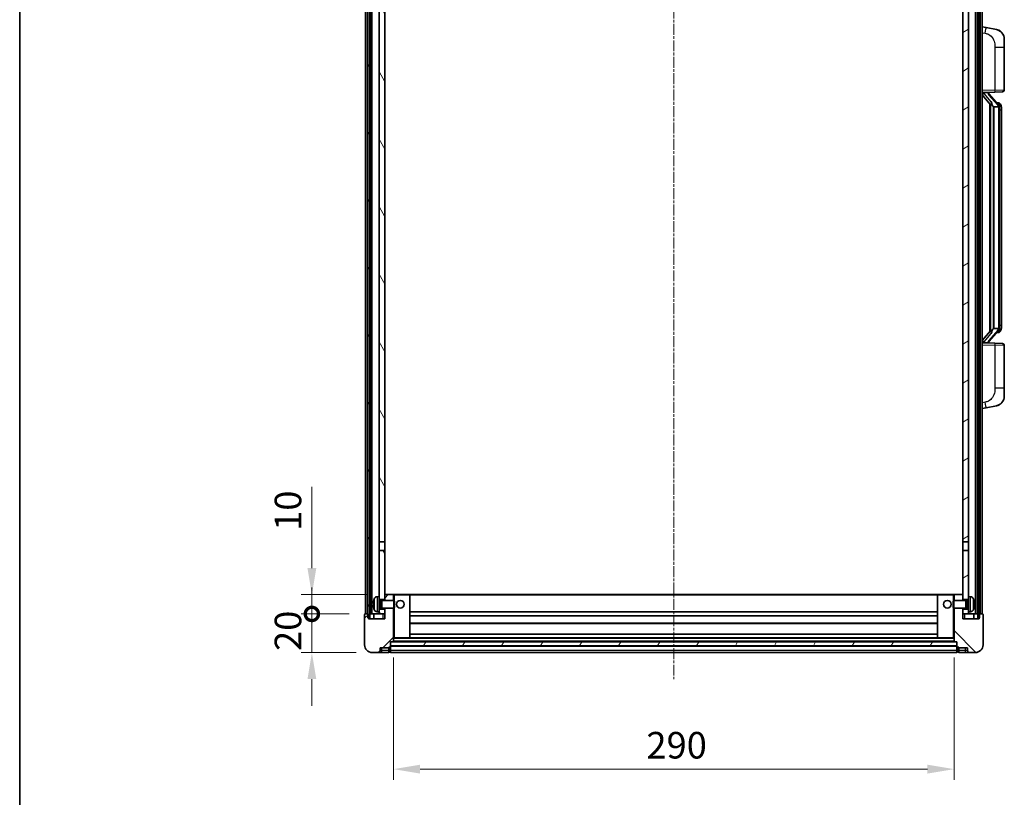
# Model space of a CAD drawing. Units: millimetres. Extents: x -2 to 11212, y -2 to 1544.
# Drawn here: x 1572 to 2082, y 935 to 1337 of the extents above; entities that cross this region are included whole.
import ezdxf

# ---------------------------------------------------------------- set-up
doc = ezdxf.new("R2010")
doc.units = ezdxf.units.MM
doc.linetypes.add('CHAIN', pattern=[0.3543, 0.2362, -0.0295, 0.0591, -0.0295])
for name, color, linetype, lineweight in [('Border (ISO)', 7, 'Continuous', 35), ('Centerline (ISO)', 131, 'Continuous', 18), ('Dimension (ISO)', 7, 'Continuous', 18), ('Dimension (ISO) @ 1', 7, 'Continuous', 18), ('Hatch (ISO)', 1, 'Continuous', 18), ('Visible (ISO)', 7, 'Continuous', 35), ('Visible Narrow (ISO)', 7, 'Continuous', 25)]:
    doc.layers.add(name, color=color, linetype=linetype, lineweight=lineweight)
doc.styles.add('Note Text (TK)', font='MS PGothic.ttf')
doc.dimstyles.new('Default - Method 1b (TK)', dxfattribs={"dimscale": 4, "dimtxt": 2.5, "dimasz": 2.5, "dimexe": 1, "dimexo": 1.5, "dimgap": 1, "dimtad": 1, "dimtoh": 1, "dimrnd": 1e-08, "dimdsep": 46, "dimtxsty": 'Note Text (TK)', "dimcen": 0.09, "dimdle": 5, "dimclrd": 100, "dimclre": 100, "dimclrt": 7, "dimadec": 1, "dimazin": 1, "dimtfac": 1, "dimtmove": 0, "dimatfit": 3, "dimfxl": 1, "dimtolj": 1, "dimlwd": -1, "dimlwe": -1, "dimarcsym": 0})
pattern_1 = [(60, (1492.537, -45.737), (-15.12297, 8.73126), [])]

# ---------------------------------------------------------------- blocks, each defined once
blk = doc.blocks.new('図面枠 tk図枠')
at = {"layer": 'Border (ISO)'}
blk.add_line((14.5, 289), (14.5, 8), dxfattribs=at)
blk = doc.blocks.new('_DotSmall')
at = {"color": 0, "linetype": 'ByBlock', "const_width": 0.5}
blk.add_lwpolyline([(-0.0625, 0, 1), (0.0625, 0, 1)], format="xyb", close=True, dxfattribs=at)
blk = doc.blocks.new('*D50')
at = {"layer": 'Defpoints', "color": 0}
for p in [(1723.46, 1029.67), (1750.96, 1029.67), (1754.71, 1009.67)]:
    blk.add_point(p, dxfattribs=at)
at = {"layer": 'Dimension (ISO)', "color": 100}
for p, q in [((1723.46, 1029.67), (1723.46, 1043.42)), ((1742.71, 1029.67), (1717.96, 1029.67)), ((1723.46, 1009.67), (1723.46, 1029.67)), ((1746.46, 1009.67), (1717.96, 1009.67)), ((1723.46, 995.92), (1723.46, 982.17))]:
    blk.add_line(p, q, dxfattribs=at)
blk.add_solid([(1721.17, 995.92), (1725.76, 995.92), (1723.46, 1009.67)], dxfattribs=at)
at = {"layer": 'Dimension (ISO)', "color": 100, "xscale": 13.75, "yscale": 13.75, "zscale": 13.75, "rotation": 270}
blk.add_blockref('_DotSmall', (1723.46, 1029.67), dxfattribs=at)
at = {"layer": 'Dimension (ISO)', "color": 7, "insert": (1711.09, 1010.53), "char_height": 13.75, "attachment_point": 4, "rotation": 90, "style": 'Note Text (TK)'}
blk.add_mtext('\\A1;20', dxfattribs=at)
blk = doc.blocks.new('*D51')
at = {"layer": 'Defpoints', "color": 0}
for p in [(1723.46, 1039.67), (1760.31, 1039.67), (1750.96, 1029.67)]:
    blk.add_point(p, dxfattribs=at)
at = {"layer": 'Dimension (ISO)', "color": 100}
for p, q in [((1723.46, 1053.42), (1723.46, 1095.36)), ((1752.06, 1039.67), (1717.96, 1039.67)), ((1723.46, 1029.67), (1723.46, 1039.67)), ((1742.71, 1029.67), (1717.96, 1029.67)), ((1723.46, 1029.67), (1723.46, 1015.92))]:
    blk.add_line(p, q, dxfattribs=at)
blk.add_solid([(1721.17, 1053.42), (1725.76, 1053.42), (1723.46, 1039.67)], dxfattribs=at)
at = {"layer": 'Dimension (ISO)', "color": 100, "xscale": 13.75, "yscale": 13.75, "zscale": 13.75, "rotation": 90}
blk.add_blockref('_DotSmall', (1723.46, 1029.67), dxfattribs=at)
at = {"layer": 'Dimension (ISO)', "color": 7, "insert": (1711.09, 1072.67), "char_height": 13.75, "attachment_point": 4, "rotation": 90, "style": 'Note Text (TK)'}
blk.add_mtext('\\A1;10', dxfattribs=at)
blk = doc.blocks.new('*D54')
at = {"layer": 'Defpoints', "color": 0}
for p in [(1765.71, 1015.37), (2055.71, 1015.37), (2055.71, 949.37)]:
    blk.add_point(p, dxfattribs=at)
at = {"layer": 'Dimension (ISO)', "color": 100}
for p, q in [((1765.71, 1007.12), (1765.71, 943.87)), ((2055.71, 1007.12), (2055.71, 943.87)), ((1779.46, 949.37), (2041.96, 949.37))]:
    blk.add_line(p, q, dxfattribs=at)
for points in [[(1779.46, 951.66), (1779.46, 947.08), (1765.71, 949.37)], [(2041.96, 951.66), (2041.96, 947.08), (2055.71, 949.37)]]:
    blk.add_solid(points, dxfattribs=at)
at = {"layer": 'Dimension (ISO)', "color": 7, "insert": (1896.57, 961.74), "char_height": 13.75, "attachment_point": 4, "style": 'Note Text (TK)'}
blk.add_mtext('\\A1;290', dxfattribs=at)

msp = doc.modelspace()

# ---------------------------------------------------------------- hatches: boundary and pattern name
at = {"layer": 'Hatch (ISO)'}
h = msp.add_hatch(dxfattribs=at)
h.set_pattern_fill('ANSI31', color=256, scale=139.7, angle=14.999978, style=0)
h.set_pattern_definition(pattern_1)
h.paths.add_polyline_path([(2067.9642, 1447.1686), (2067.9642, 1027.6686), (2068.7142, 1027.6686), (2068.9642, 1027.6686), (2068.9642, 1029.6686), (2068.9642, 1447.1686)])
h.paths.add_polyline_path([(1752.4642, 1447.1686), (1752.4642, 1029.6686), (1752.4642, 1027.6686), (1752.7142, 1027.6686), (1753.4642, 1027.6686), (1753.4642, 1447.1686)])
h = msp.add_hatch(dxfattribs=at)
h.set_pattern_fill('ANSI31', color=256, scale=139.7, angle=75.000175, style=0)
h.set_pattern_definition([(120.0002, (1492.537, -45.737), (-15.12294, -8.7313), [])])
h.paths.add_polyline_path([(1758.2142, 1404.4186), (1761.2142, 1404.4186), (1761.2142, 1447.1686), (1758.2142, 1447.1686)])
h.paths.add_polyline_path([(1758.2142, 1066.9186), (1761.2142, 1066.9186), (1761.2142, 1399.9186), (1758.2142, 1399.9186)])
h.paths.add_polyline_path([(1758.2142, 1038.6686), (1758.2142, 1037.1686), (1761.2142, 1037.1686), (1761.2142, 1039.5686), (1761.2142, 1062.4186), (1758.2142, 1062.4186)])
h.paths.add_polyline_path([(1758.2142, 1032.1686), (1758.2142, 1030.6686), (1758.2142, 1029.6686), (1761.2142, 1029.6686), (1761.2142, 1032.1686)])
h = msp.add_hatch(dxfattribs=at)
h.set_pattern_fill('ANSI31', color=256, scale=139.7, angle=-14.999978, style=0)
h.set_pattern_definition([(30, (1492.537, -45.737), (-8.73126, 15.12297), [])])
h.paths.add_polyline_path([(2060.2142, 1404.4186), (2063.2142, 1404.4186), (2063.2142, 1447.1686), (2060.2142, 1447.1686)])
h.paths.add_polyline_path([(2063.2142, 1399.9186), (2060.2142, 1399.9186), (2060.2142, 1066.9186), (2063.2142, 1066.9186)])
h.paths.add_polyline_path([(2063.2142, 1037.1686), (2063.2142, 1038.6686), (2063.2142, 1062.4186), (2060.2142, 1062.4186), (2060.2142, 1039.5686), (2060.2142, 1037.1686)])
h.paths.add_polyline_path([(2063.2142, 1030.6686), (2063.2142, 1032.1686), (2060.2142, 1032.1686), (2060.2142, 1029.6686), (2063.2142, 1029.6686)])
h = msp.add_hatch(dxfattribs=at)
h.set_pattern_fill('ANSI31', color=256, scale=139.7, style=0)
h.set_pattern_definition([(45, (1492.537, -45.737), (-12.34785, 12.34785), [])])
edge = h.paths.add_edge_path()
edge.add_ellipse((1763.9642, 1012.7186), major_axis=(0, -0.25), ratio=1, start_angle=0, end_angle=90)
edge.add_line((1764.2142, 1012.7186), (1764.2142, 1013.1686))
edge.add_line((1764.2142, 1013.1686), (1764.2142, 1015.1686))
edge.add_line((1764.2142, 1015.1686), (1764.2142, 1015.2686))
edge.add_line((1764.2142, 1015.2686), (1765.6142, 1015.2686))
edge.add_ellipse((1765.6142, 1015.3686), major_axis=(0, -0.1), ratio=1, start_angle=0, end_angle=90)
edge.add_line((1765.7142, 1015.3686), (1765.7142, 1032.6686))
edge.add_line((1765.7142, 1032.6686), (1761.2142, 1032.6686))
edge.add_line((1761.2142, 1032.6686), (1761.2142, 1032.1686))
edge.add_line((1761.2142, 1032.1686), (1761.2142, 1029.6686))
edge.add_line((1761.2142, 1029.6686), (1761.2142, 1027.1686))
edge.add_line((1761.2142, 1027.1686), (1752.7142, 1027.1686))
edge.add_line((1752.7142, 1027.1686), (1752.7142, 1027.6686))
edge.add_line((1752.7142, 1027.6686), (1752.7142, 1029.6686))
edge.add_line((1752.7142, 1029.6686), (1752.4642, 1029.6686))
edge.add_line((1752.4642, 1029.6686), (1750.9642, 1029.6686))
edge.add_ellipse((1750.9642, 1029.4186), major_axis=(0, 0.25), ratio=1, start_angle=0, end_angle=90)
edge.add_line((1750.7142, 1029.4186), (1750.7142, 1013.6686))
edge.add_ellipse((1754.7142, 1013.6686), major_axis=(-4, 0), ratio=1, start_angle=0, end_angle=90)
edge.add_line((1754.7142, 1009.6686), (1757.7142, 1009.6686))
edge.add_ellipse((1757.7142, 1010.6686), major_axis=(0, -1), ratio=1, start_angle=0, end_angle=90)
edge.add_line((1758.7142, 1010.6686), (1758.7142, 1012.1686))
edge.add_line((1758.7142, 1012.1686), (1763.2142, 1012.1686))
edge.add_line((1763.2142, 1012.1686), (1763.2142, 1012.4686))
edge.add_line((1763.2142, 1012.4686), (1763.9642, 1012.4686))
edge = h.paths.add_edge_path()
edge.add_ellipse((1765.6142, 1039.5686), major_axis=(0.1, 0), ratio=1, start_angle=0, end_angle=90)
edge.add_line((1765.6142, 1039.6686), (1761.3142, 1039.6686))
edge.add_ellipse((1761.3142, 1039.5686), major_axis=(0, 0.1), ratio=1, start_angle=0, end_angle=90)
edge.add_line((1761.2142, 1039.5686), (1761.2142, 1037.1686))
edge.add_line((1761.2142, 1037.1686), (1761.2142, 1036.6686))
edge.add_line((1761.2142, 1036.6686), (1765.7142, 1036.6686))
edge.add_line((1765.7142, 1036.6686), (1765.7142, 1039.5686))
h = msp.add_hatch(dxfattribs=at)
h.set_pattern_fill('ANSI31', color=256, scale=139.7, angle=90.00021, style=0)
h.set_pattern_definition([(135.0002, (1492.537, -45.737), (-12.3478, -12.3479), [])])
edge = h.paths.add_edge_path()
edge.add_ellipse((2057.4642, 1012.7186), major_axis=(-0.25, 0), ratio=1, start_angle=0, end_angle=90)
edge.add_line((2057.4642, 1012.4686), (2058.2142, 1012.4686))
edge.add_line((2058.2142, 1012.4686), (2058.2142, 1012.1686))
edge.add_line((2058.2142, 1012.1686), (2062.7142, 1012.1686))
edge.add_line((2062.7142, 1012.1686), (2062.7142, 1010.6686))
edge.add_ellipse((2063.7142, 1010.6686), major_axis=(-1, 0), ratio=1, start_angle=0, end_angle=90)
edge.add_line((2063.7142, 1009.6686), (2066.7142, 1009.6686))
edge.add_ellipse((2066.7142, 1013.6686), major_axis=(0, -4), ratio=1, start_angle=0, end_angle=90)
edge.add_line((2070.7142, 1013.6686), (2070.7142, 1029.4186))
edge.add_ellipse((2070.4642, 1029.4186), major_axis=(0.25, 0), ratio=1, start_angle=0, end_angle=90)
edge.add_line((2070.4642, 1029.6686), (2068.9642, 1029.6686))
edge.add_line((2068.9642, 1029.6686), (2068.7142, 1029.6686))
edge.add_line((2068.7142, 1029.6686), (2068.7142, 1027.6686))
edge.add_line((2068.7142, 1027.6686), (2068.7142, 1027.1686))
edge.add_line((2068.7142, 1027.1686), (2060.2142, 1027.1686))
edge.add_line((2060.2142, 1027.1686), (2060.2142, 1029.6686))
edge.add_line((2060.2142, 1029.6686), (2060.2142, 1032.1686))
edge.add_line((2060.2142, 1032.1686), (2060.2142, 1032.6686))
edge.add_line((2060.2142, 1032.6686), (2055.7142, 1032.6686))
edge.add_line((2055.7142, 1032.6686), (2055.7142, 1015.3686))
edge.add_ellipse((2055.8142, 1015.3686), major_axis=(-0.1, 0), ratio=1, start_angle=0, end_angle=90)
edge.add_line((2055.8142, 1015.2686), (2057.2142, 1015.2686))
edge.add_line((2057.2142, 1015.2686), (2057.2142, 1015.1686))
edge.add_line((2057.2142, 1015.1686), (2057.2142, 1013.1686))
edge.add_line((2057.2142, 1013.1686), (2057.2142, 1012.7186))
edge = h.paths.add_edge_path()
edge.add_ellipse((2055.8142, 1039.5686), major_axis=(0, 0.1), ratio=1, start_angle=0, end_angle=90)
edge.add_line((2055.7142, 1039.5686), (2055.7142, 1036.6686))
edge.add_line((2055.7142, 1036.6686), (2060.2142, 1036.6686))
edge.add_line((2060.2142, 1036.6686), (2060.2142, 1037.1686))
edge.add_line((2060.2142, 1037.1686), (2060.2142, 1039.5686))
edge.add_ellipse((2060.1142, 1039.5686), major_axis=(0.1, 0), ratio=1, start_angle=0, end_angle=90)
edge.add_line((2060.1142, 1039.6686), (2055.8142, 1039.6686))
h = msp.add_hatch(dxfattribs=at)
h.set_pattern_fill('ANSI31', color=256, scale=139.7, angle=14.999978, style=0)
h.set_pattern_definition(pattern_1)
h.paths.add_polyline_path([(1764.2142, 1015.1686), (1764.2142, 1013.1686), (2057.2142, 1013.1686), (2057.2142, 1015.1686)])

# ---------------------------------------------------------------- linework, layer by layer
at = {"layer": 'Centerline (ISO)', "linetype": 'CHAIN', "ltscale": 23.990969}
msp.add_line((1910.7142, 1462.4186), (1910.7142, 995.9186), dxfattribs=at)
at = {"layer": 'Visible (ISO)'}
for p, q in [((1751.2142, 1029.6686), (1751.2142, 1447.1686)), ((1752.2142, 1029.6686), (1752.2142, 1447.1686)), ((1752.4642, 1447.1686), (1752.4642, 1027.6686)), ((1753.4642, 1027.6686), (1753.4642, 1447.1686)), ((1753.5642, 1029.6686), (1753.5642, 1447.1686)), ((1754.5642, 1029.6686), (1754.5642, 1447.1686)), ((2066.8642, 1029.6686), (2066.8642, 1447.1686)), ((2067.8642, 1029.6686), (2067.8642, 1447.1686)), ((2067.9642, 1447.1686), (2067.9642, 1027.6686)), ((2068.9642, 1027.6686), (2068.9642, 1447.1686)), ((2069.2142, 1029.6686), (2069.2142, 1447.1686)), ((2070.2142, 1029.6686), (2070.2142, 1447.1686)), ((1758.2142, 1399.9186), (1758.2142, 1066.9186)), ((1761.2142, 1066.9186), (1761.2142, 1399.9186)), ((2060.2142, 1399.9186), (2060.2142, 1066.9186)), ((2063.2142, 1066.9186), (2063.2142, 1399.9186)), ((2072.3094, 1333.0114), (2070.2142, 1333.4186)), ((2077.6682, 1331.9697), (2072.3094, 1333.0114)), ((2081.7142, 1327.0616), (2081.7142, 1322.929)), ((2081.7142, 1300.7859), (2081.7142, 1322.929)), ((2070.2142, 1299.4186), (2076.8887, 1299.6517)), ((2071.2142, 1299.4286), (2073.2142, 1299.4286)), ((2073.7142, 1299.3552), (2073.7142, 1299.5408)), ((2073.7142, 1299.1495), (2073.7142, 1299.3552)), ((2080.7491, 1299.7865), (2076.8887, 1299.6517)), ((2070.2142, 1298.2292), (2074.6469, 1293.1299)), ((2078.7236, 1293.013), (2073.9595, 1298.4935)), ((2078.6448, 1294.1036), (2077.7755, 1294.1036)), ((2074.2142, 1293.6277), (2074.2142, 1175.7095)), ((2074.6142, 1293.1676), (2074.6142, 1176.1697)), ((2076.2142, 1291.9286), (2076.1291, 1291.9995)), ((2078.6968, 1291.9286), (2076.2142, 1291.9286)), ((2076.2142, 1291.9286), (2076.2142, 1177.4086)), ((2079.2142, 1177.6364), (2079.2142, 1291.7009)), ((2079.4783, 1293.669), (2079.3995, 1293.7597)), ((2080.2142, 1290.3536), (2080.2142, 1291.7009)), ((2080.2142, 1178.9836), (2080.2142, 1290.3536)), ((2076.1291, 1177.3377), (2076.2142, 1177.4086)), ((2076.2142, 1177.4086), (2078.6968, 1177.4086)), ((2080.2142, 1177.6364), (2080.2142, 1178.9836)), ((2074.6469, 1176.2073), (2070.2142, 1171.1081)), ((2073.9595, 1170.8438), (2078.7236, 1176.3243)), ((2078.6448, 1175.2336), (2077.7755, 1175.2336)), ((2079.3995, 1175.5776), (2079.4783, 1175.6682)), ((2076.8887, 1169.6855), (2070.2142, 1169.9186)), ((2071.2142, 1169.9086), (2073.2142, 1169.9086)), ((2073.7142, 1169.982), (2073.7142, 1170.1877)), ((2073.7142, 1169.7964), (2073.7142, 1169.982)), ((2076.8887, 1169.6855), (2080.7491, 1169.5507)), ((2081.7142, 1146.4083), (2081.7142, 1168.5513)), ((2081.7142, 1146.4083), (2081.7142, 1142.2757)), ((2070.2142, 1135.9186), (2072.3094, 1136.3259)), ((2072.3094, 1136.3259), (2077.6682, 1137.3675)), ((1758.2142, 1066.9186), (1761.2142, 1066.9186)), ((1758.2142, 1062.4186), (1758.2142, 1066.9186)), ((1761.2142, 1066.9186), (1761.2142, 1062.4186)), ((2060.2142, 1066.9186), (2063.2142, 1066.9186)), ((2060.2142, 1062.4186), (2060.2142, 1066.9186)), ((2063.2142, 1066.9186), (2063.2142, 1062.4186)), ((1761.2142, 1062.4186), (1758.2142, 1062.4186)), ((1758.2142, 1062.4186), (1758.2142, 1038.6686)), ((1761.2142, 1037.1686), (1761.2142, 1062.4186)), ((2060.2142, 1062.4186), (2060.2142, 1037.1686)), ((2063.2142, 1062.4186), (2060.2142, 1062.4186)), ((2063.2142, 1038.6686), (2063.2142, 1062.4186)), ((1761.3142, 1039.6686), (1761.2142, 1039.6686)), ((1761.2142, 1039.5686), (1761.2142, 1036.6686)), ((1765.6142, 1039.6686), (1761.3142, 1039.6686)), ((1766.2142, 1039.6686), (1765.6142, 1039.6686)), ((1765.7142, 1036.6686), (1765.7142, 1039.5686)), ((1774.1142, 1039.6686), (1766.2142, 1039.6686)), ((2047.3142, 1039.6686), (1774.1142, 1039.6686)), ((1774.2142, 1017.3686), (1774.2142, 1039.5686)), ((2047.2142, 1039.5686), (2047.2142, 1017.3686)), ((2055.2142, 1039.6686), (2047.3142, 1039.6686)), ((2055.8142, 1039.6686), (2055.2142, 1039.6686)), ((2055.7142, 1039.5686), (2055.7142, 1036.6686)), ((2060.1142, 1039.6686), (2055.8142, 1039.6686)), ((2060.2142, 1039.6686), (2060.1142, 1039.6686)), ((2060.2142, 1036.6686), (2060.2142, 1039.5686)), ((1755.5002, 1034.9509), (1755.5002, 1034.3863)), ((1757.1553, 1038.576), (1758.2142, 1038.6686)), ((1758.2142, 1030.6686), (1758.2142, 1038.6686)), ((1758.2142, 1037.1686), (1761.2142, 1037.1686)), ((1758.2142, 1036.4539), (1759.1848, 1036.4539)), ((1759.1848, 1036.4539), (1759.6142, 1036.6686)), ((1759.1848, 1032.8834), (1759.1848, 1036.4539)), ((1759.6142, 1032.6686), (1759.6142, 1036.6686)), ((1759.6142, 1036.6686), (1765.7847, 1036.6686)), ((1765.7847, 1032.6686), (1765.7847, 1036.6686)), ((1766.2142, 1036.2392), (1765.7847, 1036.6686)), ((1766.2142, 1036.2392), (1766.2142, 1033.098)), ((2055.2142, 1036.2392), (2055.6437, 1036.6686)), ((2055.2142, 1033.098), (2055.2142, 1036.2392)), ((2055.6437, 1036.6686), (2055.6437, 1032.6686)), ((2061.8142, 1036.6686), (2055.6437, 1036.6686)), ((2060.2142, 1037.1686), (2063.2142, 1037.1686)), ((2061.8142, 1036.6686), (2061.8142, 1032.6686)), ((2062.2436, 1036.4539), (2061.8142, 1036.6686)), ((2062.2436, 1036.4539), (2062.2436, 1032.8834)), ((2063.2142, 1036.4539), (2062.2436, 1036.4539)), ((2063.2142, 1038.6686), (2063.2142, 1030.6686)), ((2064.2731, 1038.576), (2063.2142, 1038.6686)), ((2065.9282, 1034.3863), (2065.9282, 1034.9509)), ((1750.7142, 1029.4186), (1750.7142, 1013.6686)), ((1752.7142, 1029.6686), (1750.9642, 1029.6686)), ((1752.7142, 1027.1686), (1752.7142, 1029.6686)), ((1753.4642, 1029.6686), (1753.5642, 1029.6686)), ((1753.5642, 1029.6686), (1754.5642, 1029.6686)), ((1754.5642, 1029.6686), (1758.2142, 1029.6686)), ((1755.4642, 1029.6686), (1755.4642, 1027.1686)), ((1757.1553, 1030.7613), (1758.2142, 1030.6686)), ((1758.2142, 1032.8834), (1759.1848, 1032.8834)), ((1761.2142, 1032.1686), (1758.2142, 1032.1686)), ((1758.2142, 1030.6686), (1758.2142, 1029.6686)), ((1758.2142, 1029.6686), (1761.2142, 1029.6686)), ((1759.1848, 1032.8834), (1759.6142, 1032.6686)), ((1759.6142, 1032.6686), (1765.7847, 1032.6686)), ((1761.2142, 1032.6686), (1761.2142, 1027.1686)), ((1761.2142, 1029.6686), (1761.2142, 1032.1686)), ((1765.7142, 1015.3686), (1765.7142, 1032.6686)), ((1766.2142, 1033.098), (1765.7847, 1032.6686)), ((2047.2142, 1030.6686), (1774.2142, 1030.6686)), ((2055.2142, 1033.098), (2055.6437, 1032.6686)), ((2061.8142, 1032.6686), (2055.6437, 1032.6686)), ((2055.7142, 1032.6686), (2055.7142, 1015.3686)), ((2060.2142, 1027.1686), (2060.2142, 1032.6686)), ((2060.2142, 1032.1686), (2060.2142, 1029.6686)), ((2063.2142, 1032.1686), (2060.2142, 1032.1686)), ((2060.2142, 1029.6686), (2063.2142, 1029.6686)), ((2062.2436, 1032.8834), (2061.8142, 1032.6686)), ((2063.2142, 1032.8834), (2062.2436, 1032.8834)), ((2064.2731, 1030.7613), (2063.2142, 1030.6686)), ((2063.2142, 1029.6686), (2063.2142, 1030.6686)), ((2063.2142, 1029.6686), (2066.8642, 1029.6686)), ((2065.9642, 1029.6686), (2065.9642, 1027.1686)), ((2066.8642, 1029.6686), (2067.8642, 1029.6686)), ((2067.8642, 1029.6686), (2067.9642, 1029.6686)), ((2070.4642, 1029.6686), (2068.7142, 1029.6686)), ((2068.7142, 1029.6686), (2068.7142, 1027.1686)), ((2070.7142, 1013.6686), (2070.7142, 1029.4186)), ((1752.4642, 1027.6686), (1753.4642, 1027.6686)), ((1761.2142, 1027.1686), (1752.7142, 1027.1686)), ((2047.2142, 1028.6686), (1774.2142, 1028.6686)), ((2047.2142, 1024.6686), (1774.2142, 1024.6686)), ((2068.7142, 1027.1686), (2060.2142, 1027.1686)), ((2067.9642, 1027.6686), (2068.9642, 1027.6686)), ((2047.2142, 1019.2686), (1774.2142, 1019.2686)), ((1764.2142, 1012.7186), (1764.2142, 1015.2686)), ((1764.2142, 1015.2686), (1765.6142, 1015.2686)), ((1764.2142, 1015.1686), (1764.2142, 1013.1686)), ((2057.2142, 1015.1686), (1764.2142, 1015.1686)), ((2055.8142, 1015.2686), (1765.6142, 1015.2686)), ((1765.7142, 1017.2686), (1766.2142, 1017.2686)), ((1766.2142, 1017.2686), (1774.1142, 1017.2686)), ((2047.3142, 1017.2686), (1774.1142, 1017.2686)), ((2047.3142, 1017.2686), (2055.2142, 1017.2686)), ((2055.2142, 1017.2686), (2055.7142, 1017.2686)), ((2055.8142, 1015.2686), (2057.2142, 1015.2686)), ((2057.2142, 1015.2686), (2057.2142, 1012.7186)), ((2057.2142, 1013.1686), (2057.2142, 1015.1686)), ((1754.7142, 1009.6686), (1757.7142, 1009.6686)), ((1757.7142, 1009.6686), (1759.7142, 1009.6686)), ((1758.7142, 1010.6686), (1758.7142, 1012.1686)), ((1758.7142, 1012.1686), (1763.2142, 1012.1686)), ((1759.7142, 1009.6686), (1763.2142, 1009.6686)), ((1763.2142, 1012.1686), (1763.2142, 1012.4686)), ((1763.2142, 1012.4686), (1763.9642, 1012.4686)), ((1763.2142, 1010.6686), (1763.2142, 1012.1686)), ((1763.2142, 1010.6686), (1763.2142, 1009.6686)), ((1763.9642, 1009.9686), (1763.2142, 1009.9686)), ((1764.2142, 1013.1686), (2057.2142, 1013.1686)), ((2057.2142, 1013.0686), (1764.2142, 1013.0686)), ((1764.2142, 1012.7186), (1764.2142, 1010.6686)), ((1764.2142, 1009.6686), (1764.2142, 1010.6686)), ((2057.2142, 1009.6686), (1764.2142, 1009.6686)), ((2057.2142, 1010.6686), (2057.2142, 1012.7186)), ((2057.2142, 1010.6686), (2057.2142, 1009.6686)), ((2057.4642, 1012.4686), (2058.2142, 1012.4686)), ((2057.4642, 1009.9686), (2058.2142, 1009.9686)), ((2058.2142, 1012.4686), (2058.2142, 1012.1686)), ((2058.2142, 1012.1686), (2062.7142, 1012.1686)), ((2058.2142, 1012.1686), (2058.2142, 1010.6686)), ((2058.2142, 1009.6686), (2058.2142, 1010.6686)), ((2058.2142, 1009.6686), (2061.7142, 1009.6686)), ((2061.7142, 1009.6686), (2063.7142, 1009.6686)), ((2062.7142, 1012.1686), (2062.7142, 1010.6686)), ((2063.7142, 1009.6686), (2066.7142, 1009.6686))]:
    msp.add_line(p, q, dxfattribs=at)
for centre in [(1769.2142, 1034.6686), (2052.2142, 1034.6686)]:
    msp.add_circle(centre, 2, dxfattribs=at)
for centre, radius, start, end in [((2076.7142, 1327.0616), 5, 0, 41.09567), ((2074.7142, 1299.1495), 1, 180, 221), ((2080.7142, 1300.7859), 1, 272, 0), ((2078.6448, 1293.1036), 1, 41, 90), ((2077.2142, 1291.7009), 2, 5.907532, 41), ((2077.2142, 1291.7009), 2, 0, 5.907532), ((2077.2142, 1177.6364), 2, 319, 354.092468), ((2077.2142, 1177.6364), 2, 354.092468, 0), ((2078.6448, 1176.2336), 1, 270, 319), ((2074.7142, 1170.1877), 1, 139, 180), ((2080.7142, 1168.5513), 1, 0, 88), ((2076.7142, 1142.2757), 5, 318.90433, 0), ((1761.3142, 1039.5686), 0.1, 90, 180), ((1765.6142, 1039.5686), 0.1, 0, 90), ((1774.1142, 1039.5686), 0.1, 0, 90), ((2047.3142, 1039.5686), 0.1, 90, 180), ((2055.8142, 1039.5686), 0.1, 90, 180), ((2060.1142, 1039.5686), 0.1, 0, 90), ((1755.6248, 1036.8533), 0.1246, 159.960393, 178.185174), ((1761.6142, 1034.6686), 6.5, 151.827266, 159.960393), ((1757.2947, 1036.9821), 1.6, 95, 151.827266), ((2064.1337, 1036.9821), 1.6, 28.172734, 85), ((2059.8142, 1034.6686), 6.5, 20.039607, 28.172734), ((2065.8036, 1036.8533), 0.1246, 1.814826, 20.039607), ((1750.9642, 1029.4186), 0.25, 90, 180), ((1755.6248, 1032.484), 0.1246, 181.814826, 200.039607), ((1761.6142, 1034.6686), 6.5, 200.039607, 208.172734), ((1757.2947, 1032.3552), 1.6, 208.172734, 265), ((2064.1337, 1032.3552), 1.6, 275, 331.827266), ((2059.8142, 1034.6686), 6.5, 331.827266, 339.960393), ((2065.8036, 1032.484), 0.1246, 339.960393, 358.185174), ((2070.4642, 1029.4186), 0.25, 0, 90), ((1765.6142, 1015.3686), 0.1, 270, 0), ((1774.1142, 1017.3686), 0.1, 270, 0), ((2047.3142, 1017.3686), 0.1, 180, 270), ((2055.8142, 1015.3686), 0.1, 180, 270), ((1754.7142, 1013.6686), 4, 180, 270), ((1757.7142, 1010.6686), 1, 270, 0), ((1763.9642, 1012.7186), 0.25, 270, 0), ((1763.9642, 1010.2186), 0.25, 270, 0), ((2057.4642, 1012.7186), 0.25, 180, 270), ((2057.4642, 1010.2186), 0.25, 180, 270), ((2063.7142, 1010.6686), 1, 180, 270), ((2066.7142, 1013.6686), 4, 270, 0)]:
    msp.add_arc(centre, radius, start, end, dxfattribs=at)
for centre, major_axis, ratio, start_param, end_param in [((2071.2142, 1299.2819), (-1, 0), 0.14676884, 4.71238898, 6.28318531), ((2073.2142, 1299.3552), (0.5, 0), 0.14676884, 0, 1.57079633), ((2071.2142, 1298.6031), (-0.9955, -0.3722), 0.25438663, 4.61756297, 6.18835929), ((2076.6142, 1298.4671), (0, -6.6667), 0.3, 5.34289009, 6.03820664), ((2076.6142, 1170.8701), (0, 6.6667), 0.3, 0.24497866, 0.94029521), ((2071.2142, 1170.7342), (0.9955, -0.3722), 0.25438663, 3.23641867, 4.807215), ((2071.2142, 1170.0554), (-1, 0), 0.14676884, 0, 1.57079633), ((2073.2142, 1169.982), (0.5, 0), 0.14676884, 4.71238898, 6.28318531), ((1761.602, 1034.6615), (-3.2829, 5.6083), 0.99488747, 0.69485901, 0.93384331), ((1761.602, 1034.529), (-6.4737, 0.5671), 0.05101764, 0.10959827, 0.34858257), ((1761.602, 1034.8083), (-6.4737, -0.5671), 0.05101764, 5.93460274, 6.17358703), ((2059.8264, 1034.6615), (-3.2829, -5.6083), 0.99488747, 2.20774935, 2.44673364), ((2059.8264, 1034.529), (6.4737, 0.5671), 0.05101764, 5.93460274, 6.17358703), ((2059.8264, 1034.8083), (6.4737, -0.5671), 0.05101764, 0.10959827, 0.34858257), ((1761.602, 1034.6758), (3.2829, 5.6083), 0.99488747, 2.20774935, 2.44673364), ((2059.8264, 1034.6758), (3.2829, -5.6083), 0.99488747, 0.69485901, 0.93384331)]:
    msp.add_ellipse(centre, major_axis=major_axis, ratio=ratio, start_param=start_param, end_param=end_param, dxfattribs=at)
for points, knots in [([(2077.6682, 1331.9697), (2077.7698, 1331.95), (2077.8711, 1331.927), (2078.0298, 1331.8858), (2078.0882, 1331.8695), (2078.4092, 1331.7735), (2078.6671, 1331.6728), (2079.1346, 1331.4435), (2079.3486, 1331.3185), (2079.6869, 1331.0854), (2079.8185, 1330.9847), (2080.0427, 1330.7951), (2080.1386, 1330.707), (2080.2742, 1330.573), (2080.3191, 1330.527), (2080.3828, 1330.4589), (2080.4037, 1330.4362), (2080.4441, 1330.3915), (2080.463, 1330.3703), (2080.4823, 1330.3482)], [0, 0, 0, 0, 0.031817178, 0.031817178, 0.050452113, 0.050452113, 0.134929933, 0.134929933, 0.208678987, 0.208678987, 0.258212634, 0.258212634, 0.298091577, 0.298091577, 0.318896146, 0.318896146, 0.329513015, 0.329513015, 0.340218293, 0.340218293, 0.340218293, 0.340218293]), ([(2077.6682, 1331.9697), (2077.8447, 1331.9354), (2078.0204, 1331.8913), (2078.274, 1331.8128), (2078.3551, 1331.7854), (2078.685, 1331.6645), (2078.9293, 1331.5523), (2079.3615, 1331.3094), (2079.5543, 1331.183), (2079.8588, 1330.9521), (2079.9781, 1330.8524), (2080.1618, 1330.6842), (2080.2311, 1330.6169), (2080.3295, 1330.5158), (2080.3619, 1330.4816), (2080.4241, 1330.414), (2080.4529, 1330.3818), (2080.4823, 1330.3482)], [0, 0, 0, 0, 0.055151579, 0.055151579, 0.081398944, 0.081398944, 0.162714309, 0.162714309, 0.230969498, 0.230969498, 0.277734391, 0.277734391, 0.307873407, 0.307873407, 0.323370755, 0.323370755, 0.339065947, 0.339065947, 0.339065947, 0.339065947]), ([(2074.9987, 1294.5368), (2075.001, 1294.5263), (2075.0033, 1294.5158), (2075.0553, 1294.2748), (2075.1093, 1293.9922), (2075.1093, 1293.747), (2075.1093, 1293.6723), (2075.1039, 1293.5907), (2075.0737, 1293.439), (2075.0484, 1293.3692), (2074.9921, 1293.268), (2074.9602, 1293.2273), (2074.8953, 1293.165), (2074.8626, 1293.1429), (2074.7725, 1293.0959), (2074.7175, 1293.0902), (2074.6669, 1293.1116), (2074.6559, 1293.1196), (2074.6469, 1293.1299)], [0.742305626, 0.742305626, 0.742305626, 0.742305626, 0.745632696, 0.745632696, 0.819200354, 0.819200354, 0.819200354, 0.841590598, 0.841590598, 0.863980841, 0.863980841, 0.882920663, 0.882920663, 0.901860485, 0.901860485, 0.943798526, 0.943798526, 0.958212109, 0.958212109, 0.958212109, 0.958212109]), ([(2079.2036, 1291.9067), (2079.2036, 1291.9069), (2079.2035, 1291.907), (2079.2022, 1291.9162), (2079.1892, 1291.924), (2079.1402, 1291.9364), (2079.1037, 1291.9408), (2079.0122, 1291.945), (2078.9582, 1291.9449), (2078.8395, 1291.9403), (2078.776, 1291.9358), (2078.7118, 1291.9294)], [-0.0778087689, -0.0778087689, -0.0778087689, -0.0778087689, -0.0774791395, -0.0774791395, -0.0585788033, -0.0585788033, -0.0389062325, -0.0389062325, -0.0193765361, -0.0193765361, 0, 0, 0, 0]), ([(2080.2142, 1291.7009), (2080.2142, 1292.2947), (2080.0637, 1292.6988), (2079.7585, 1293.3312), (2079.5875, 1293.5434), (2079.4783, 1293.669)], [0, 0, 0, 0, 0.2061269, 0.2061269, 0.42564821, 0.42564821, 0.42564821, 0.42564821]), ([(2079.2036, 1177.4305), (2079.2036, 1177.4304), (2079.2035, 1177.4302), (2079.2022, 1177.421), (2079.1892, 1177.4132), (2079.1402, 1177.4008), (2079.1037, 1177.3965), (2079.0122, 1177.3922), (2078.9582, 1177.3923), (2078.8395, 1177.397), (2078.776, 1177.4015), (2078.7118, 1177.4079)], [-0.0003297628, -0.0003297628, -0.0003297628, -0.0003297628, 0, 0, 0.0189079865, 0.0189079865, 0.0385885202, 0.0385885202, 0.0581261217, 0.0581261217, 0.0775105008, 0.0775105008, 0.0775105008, 0.0775105008]), ([(2079.4783, 1175.6682), (2079.5327, 1175.7307), (2079.602, 1175.8155), (2079.769, 1176.0558), (2079.8697, 1176.2218), (2080.0411, 1176.6127), (2080.1151, 1176.8268), (2080.194, 1177.251), (2080.2142, 1177.432), (2080.2142, 1177.6364)], [0, 0, 0, 0, 0.109280085, 0.109280085, 0.240591253, 0.240591253, 0.354088722, 0.354088722, 0.425024641, 0.425024641, 0.425024641, 0.425024641]), ([(2074.6469, 1176.2073), (2074.6559, 1176.2177), (2074.6669, 1176.2257), (2074.7175, 1176.247), (2074.7725, 1176.2413), (2074.8626, 1176.1943), (2074.8953, 1176.1723), (2074.9602, 1176.1099), (2074.9921, 1176.0693), (2075.0484, 1175.9681), (2075.0737, 1175.8983), (2075.1039, 1175.7465), (2075.1093, 1175.6649), (2075.1093, 1175.3789), (2075.0674, 1175.1332), (2075.018, 1174.8897), (2075.0086, 1174.8454), (2074.9987, 1174.8004)], [0.219421737, 0.219421737, 0.219421737, 0.219421737, 0.23383532, 0.23383532, 0.275773361, 0.275773361, 0.294713183, 0.294713183, 0.313653005, 0.313653005, 0.336043248, 0.336043248, 0.358433491, 0.358433491, 0.421861067, 0.421861067, 0.435453192, 0.435453192, 0.435453192, 0.435453192]), ([(2080.4823, 1138.9891), (2080.4628, 1138.9667), (2080.4437, 1138.9453), (2080.4028, 1138.9001), (2080.3817, 1138.8771), (2080.3171, 1138.8083), (2080.2718, 1138.7617), (2080.1346, 1138.6264), (2080.0374, 1138.5375), (2079.8111, 1138.3467), (2079.6785, 1138.2456), (2079.338, 1138.0122), (2079.1231, 1137.8873), (2078.6584, 1137.661), (2078.4048, 1137.5624), (2077.9891, 1137.4382), (2077.8291, 1137.3988), (2077.6682, 1137.3675)], [0, 0, 0, 0, 0.010823116, 0.010823116, 0.021555164, 0.021555164, 0.042579621, 0.042579621, 0.082862142, 0.082862142, 0.132680778, 0.132680778, 0.206708077, 0.206708077, 0.289770927, 0.289770927, 0.340209224, 0.340209224, 0.340209224, 0.340209224]), ([(2079.0185, 1137.8383), (2078.8288, 1137.7398), (2078.6338, 1137.654), (2078.1862, 1137.4899), (2077.9281, 1137.4181), (2077.6682, 1137.3675)], [0.193034956, 0.193034956, 0.193034956, 0.193034956, 0.257659665, 0.257659665, 0.339004358, 0.339004358, 0.339004358, 0.339004358]), ([(2080.4823, 1138.9891), (2080.4536, 1138.9562), (2080.4255, 1138.9248), (2080.3649, 1138.8589), (2080.3333, 1138.8255), (2080.2375, 1138.7267), (2080.17, 1138.6609), (2080.0783, 1138.5764), (2080.0564, 1138.5567), (2080.0343, 1138.537)], [0, 0, 0, 0, 0.0153264144, 0.0153264144, 0.0304667096, 0.0304667096, 0.0599334156, 0.0599334156, 0.0689999837, 0.0689999837, 0.0689999837, 0.0689999837]), ([(1755.164, 1035.0566), (1755.1596, 1035.0591), (1755.1559, 1035.0699), (1755.1513, 1035.1082), (1755.1503, 1035.1356), (1755.151, 1035.1975), (1755.1526, 1035.2361), (1755.1578, 1035.3081), (1755.1607, 1035.3401), (1755.164, 1035.3713)], [0, 0, 0, 0, 0.0125039067, 0.0125039067, 0.0250078135, 0.0250078135, 0.0375277995, 0.0375277995, 0.0466766392, 0.0466766392, 0.0466766392, 0.0466766392]), ([(1755.164, 1033.9659), (1755.1596, 1034.0073), (1755.1559, 1034.051), (1755.1513, 1034.1307), (1755.1503, 1034.1667), (1755.151, 1034.2226), (1755.1526, 1034.2463), (1755.1578, 1034.2723), (1755.1607, 1034.2788), (1755.164, 1034.2807)], [0, 0, 0, 0, 0.0124997785, 0.0124997785, 0.0249995571, 0.0249995571, 0.0375236714, 0.0375236714, 0.0466766062, 0.0466766062, 0.0466766062, 0.0466766062]), ([(2066.2644, 1035.3713), (2066.2688, 1035.33), (2066.2725, 1035.2862), (2066.2771, 1035.2065), (2066.2781, 1035.1706), (2066.2774, 1035.1147), (2066.2757, 1035.0909), (2066.2706, 1035.0649), (2066.2677, 1035.0585), (2066.2644, 1035.0566)], [0, 0, 0, 0, 0.0124997785, 0.0124997785, 0.0249995571, 0.0249995571, 0.0375236714, 0.0375236714, 0.0466766062, 0.0466766062, 0.0466766062, 0.0466766062]), ([(2066.2644, 1034.2807), (2066.2688, 1034.2782), (2066.2725, 1034.2673), (2066.2771, 1034.2291), (2066.2781, 1034.2016), (2066.2774, 1034.1397), (2066.2757, 1034.1012), (2066.2706, 1034.0292), (2066.2677, 1033.9971), (2066.2644, 1033.9659)], [0, 0, 0, 0, 0.0125039067, 0.0125039067, 0.0250078135, 0.0250078135, 0.0375277995, 0.0375277995, 0.0466766392, 0.0466766392, 0.0466766392, 0.0466766392])]:
    msp.add_open_spline(points, degree=3, knots=knots, dxfattribs=at)
for points in [[(2078.7118, 1291.9294), (2078.7066, 1291.9289), (2078.7016, 1291.9286), (2078.6968, 1291.9286)], [(2078.6968, 1177.4086), (2078.7016, 1177.4086), (2078.7066, 1177.4084), (2078.7118, 1177.4079)]]:
    msp.add_open_spline(points, degree=3, dxfattribs=at)
at = {"layer": 'Visible Narrow (ISO)'}
for p, q in [((2070.2142, 1330.3828), (2071.8416, 1330.0665)), ((2076.8887, 1322.929), (2081.7142, 1322.929)), ((2076.8887, 1322.929), (2076.8887, 1300.6511)), ((2076.8887, 1300.6511), (2070.2142, 1300.418)), ((2071.2142, 1299.4286), (2071.2142, 1299.4535)), ((2071.2142, 1298.8904), (2071.2142, 1299.4286)), ((2073.2142, 1299.5234), (2073.2142, 1299.4286)), ((2073.2142, 1299.4286), (2073.2142, 1299.2932)), ((2076.8887, 1300.6511), (2081.7142, 1300.7859)), ((2074.9987, 1294.5368), (2071.2142, 1298.8904)), ((2073.5821, 1298.3091), (2078.3463, 1292.8286)), ((2076.1291, 1177.3377), (2076.1291, 1291.9995)), ((2079.2142, 1291.7009), (2078.7142, 1291.7009)), ((2078.7142, 1291.7009), (2078.7142, 1177.6364)), ((2079.2142, 1292.5182), (2079.2142, 1291.7009)), ((2080.2142, 1290.3536), (2079.2142, 1290.3536)), ((2079.2142, 1177.6364), (2078.7142, 1177.6364)), ((2079.2142, 1178.9836), (2080.2142, 1178.9836)), ((2079.2142, 1177.6364), (2079.2142, 1176.8191)), ((2071.2142, 1170.4468), (2074.9987, 1174.8004)), ((2078.3463, 1176.5086), (2073.5821, 1171.0281)), ((2070.2142, 1168.9192), (2076.8887, 1168.6862)), ((2071.2142, 1169.9086), (2071.2142, 1170.4468)), ((2071.2142, 1169.8837), (2071.2142, 1169.9086)), ((2073.2142, 1170.044), (2073.2142, 1169.9086)), ((2073.2142, 1169.9086), (2073.2142, 1169.8139)), ((2081.7142, 1168.5513), (2076.8887, 1168.6862)), ((2076.8887, 1168.6862), (2076.8887, 1146.4083)), ((2081.7142, 1146.4083), (2076.8887, 1146.4083)), ((2071.8416, 1139.2708), (2070.2142, 1138.9544)), ((1765.7142, 1039.5686), (1766.2142, 1039.5686)), ((1766.2142, 1039.6686), (1766.2142, 1039.5686)), ((1766.2142, 1039.5686), (1774.1142, 1039.5686)), ((1766.2142, 1036.2392), (1766.2142, 1039.5686)), ((1774.1142, 1039.5686), (1774.1142, 1039.6686)), ((1774.1142, 1039.5686), (1774.2142, 1039.5686)), ((1774.1142, 1039.5686), (1774.1142, 1017.3686)), ((2047.2142, 1039.3686), (1774.2142, 1039.3686)), ((2047.3142, 1039.5686), (2047.2142, 1039.5686)), ((2047.3142, 1039.6686), (2047.3142, 1039.5686)), ((2047.3142, 1017.3686), (2047.3142, 1039.5686)), ((2047.3142, 1039.5686), (2055.2142, 1039.5686)), ((2055.2142, 1039.6686), (2055.2142, 1039.5686)), ((2055.2142, 1039.5686), (2055.2142, 1036.2392)), ((2055.2142, 1039.5686), (2055.7142, 1039.5686)), ((1755.5077, 1036.896), (1755.5077, 1036.8782)), ((1755.5077, 1034.9492), (1755.5077, 1034.3881)), ((1755.8843, 1031.5998), (1755.8843, 1037.7375)), ((1757.1553, 1038.576), (1757.1553, 1030.7613)), ((2064.2731, 1030.7613), (2064.2731, 1038.576)), ((2065.5441, 1037.7375), (2065.5441, 1031.5998)), ((2065.9207, 1036.8782), (2065.9207, 1036.896)), ((2065.9207, 1034.3881), (2065.9207, 1034.9492)), ((1755.5077, 1032.459), (1755.5077, 1032.4413)), ((1760.2142, 1029.6686), (1760.2142, 1027.1686)), ((1766.2142, 1017.3686), (1766.2142, 1033.098)), ((2055.2142, 1033.098), (2055.2142, 1017.3686)), ((2061.2142, 1027.1686), (2061.2142, 1029.6686)), ((2065.9207, 1032.4413), (2065.9207, 1032.459)), ((2047.2142, 1024.9686), (1774.2142, 1024.9686)), ((2047.2142, 1018.9686), (1774.2142, 1018.9686)), ((1766.2142, 1017.3686), (1765.7142, 1017.3686)), ((2055.7142, 1016.9686), (1765.7142, 1016.9686)), ((2055.7142, 1015.5686), (1765.7142, 1015.5686)), ((1766.2142, 1017.3686), (1766.2142, 1017.2686)), ((1774.1142, 1017.3686), (1766.2142, 1017.3686)), ((1774.1142, 1017.3686), (1774.2142, 1017.3686)), ((1774.1142, 1017.2686), (1774.1142, 1017.3686)), ((2047.2142, 1017.3686), (2047.3142, 1017.3686)), ((2047.3142, 1017.3686), (2047.3142, 1017.2686)), ((2055.2142, 1017.3686), (2047.3142, 1017.3686)), ((2055.2142, 1017.2686), (2055.2142, 1017.3686)), ((2055.7142, 1017.3686), (2055.2142, 1017.3686)), ((1759.7142, 1010.6686), (1758.7142, 1010.6686)), ((1759.7142, 1010.6686), (1759.7142, 1012.1686)), ((1763.2142, 1010.6686), (1759.7142, 1010.6686)), ((1759.7142, 1009.6686), (1759.7142, 1010.6686)), ((1763.9642, 1010.6686), (1763.2142, 1010.6686)), ((1763.9642, 1012.4686), (1763.9642, 1010.6686)), ((1764.2142, 1010.6686), (1763.9642, 1010.6686)), ((1763.9642, 1009.9686), (1763.9642, 1010.6686)), ((2057.2142, 1012.7686), (1764.2142, 1012.7686)), ((2057.2142, 1010.6686), (1764.2142, 1010.6686)), ((2057.2142, 1010.6686), (2057.4642, 1010.6686)), ((2057.4642, 1010.6686), (2057.4642, 1012.4686)), ((2057.4642, 1010.6686), (2058.2142, 1010.6686)), ((2057.4642, 1010.6686), (2057.4642, 1009.9686)), ((2061.7142, 1010.6686), (2058.2142, 1010.6686)), ((2061.7142, 1010.6686), (2061.7142, 1012.1686)), ((2061.7142, 1009.6686), (2061.7142, 1010.6686)), ((2062.7142, 1010.6686), (2061.7142, 1010.6686))]:
    msp.add_line(p, q, dxfattribs=at)
for centre, start, end in [((2074.7142, 1299.2932), 180, 221), ((2077.2142, 1291.8445), 3.242335, 41), ((2077.2142, 1291.7009), 0, 8.733934), ((2077.2142, 1177.4927), 319, 356.757665), ((2077.2142, 1177.6364), 351.266066, 0), ((2074.7142, 1170.044), 139, 180)]:
    msp.add_arc(centre, 1.5, start, end, dxfattribs=at)
for centre, major_axis, ratio, start_param, end_param in [((2071.7369, 1330.0665), (0.5724, 2.9449), 0.03425905, 4.71904817, 6.28318531), ((2073.2142, 1299.1495), (0.5, 0), 0.28734789, 0, 1.57079633), ((2076.8538, 1300.6511), (0.0349, -0.9994), 0.03487826, 0, 1.56957835), ((2073.5821, 1298.1654), (0.3774, 0.328), 0.22082359, 0, 1.3811443), ((2078.7236, 1293.013), (0.7547, 0.6561), 0.98843646, 0, 0.86096541), ((2078.3463, 1292.6849), (0.3774, 0.328), 0.22082359, 0, 1.3811443), ((2079.2142, 1291.7009), (1, 0), 0.81730076, 0, 1.57079633), ((2079.2142, 1177.6364), (1, 0), 0.81730076, 4.71238898, 6.28318531), ((2078.3463, 1176.6523), (0.3774, -0.328), 0.22082359, 4.90204101, 6.28318531), ((2078.7236, 1176.3243), (0.7547, -0.6561), 0.98843646, 5.4222199, 6.28318531), ((2073.2142, 1170.1877), (0.5, 0), 0.28734789, 4.71238898, 6.28318531), ((2073.5821, 1171.1718), (0.3774, -0.328), 0.22082359, 4.90204101, 6.28318531), ((2076.8538, 1168.6862), (0.0349, 0.9994), 0.03487826, 4.71360696, 6.28318531), ((2071.7369, 1139.2708), (0.5724, -2.9449), 0.03425905, 0, 1.56413714)]:
    msp.add_ellipse(centre, major_axis=major_axis, ratio=ratio, start_param=start_param, end_param=end_param, dxfattribs=at)
for points, knots in [([(2071.8416, 1330.0665), (2072.3982, 1329.9583), (2073.0171, 1329.8179), (2073.6251, 1329.5003), (2074.4777, 1329.0551), (2075.2922, 1328.2552), (2075.8667, 1327.2627), (2076.3667, 1326.3989), (2076.6718, 1325.4182), (2076.7978, 1324.5351), (2076.8826, 1323.9402), (2076.8887, 1323.3954), (2076.8887, 1322.929)], [0, 0, 0, 0, 0.22498324, 0.22498324, 0.22498324, 0.54043573, 0.54043573, 0.54043573, 0.81501171, 0.81501171, 0.81501171, 1, 1, 1, 1]), ([(2078.7236, 1294.0063), (2078.7964, 1293.9163), (2078.9104, 1293.7644), (2079.1139, 1293.2986), (2079.2142, 1293.0057), (2079.2142, 1292.5182)], [-0.42564821, -0.42564821, -0.42564821, -0.42564821, -0.2061269, -0.2061269, 0, 0, 0, 0]), ([(2079.2142, 1176.8191), (2079.2142, 1176.6513), (2079.2007, 1176.5089), (2079.1481, 1176.1805), (2079.0988, 1176.0206), (2078.9845, 1175.7311), (2078.9174, 1175.6105), (2078.8061, 1175.4366), (2078.7599, 1175.3757), (2078.7236, 1175.3309)], [-0.425024641, -0.425024641, -0.425024641, -0.425024641, -0.354088722, -0.354088722, -0.240591253, -0.240591253, -0.109280085, -0.109280085, 0, 0, 0, 0]), ([(2078.7236, 1175.3309), (2078.6734, 1175.2688), (2078.6475, 1175.2369), (2078.6449, 1175.2337), (2078.6448, 1175.2336), (2078.6448, 1175.2336)], [-0.318622721, -0.318622721, -0.318622721, -0.318622721, -0.167312443, -0.167312443, -0.159355581, -0.159355581, -0.159355581, -0.159355581]), ([(2076.8887, 1146.4083), (2076.8887, 1145.872), (2076.8801, 1145.2367), (2076.7546, 1144.5365), (2076.5829, 1143.578), (2076.1954, 1142.5277), (2075.6124, 1141.6676), (2075.0552, 1140.8455), (2074.3138, 1140.1861), (2073.5654, 1139.8062), (2072.9796, 1139.509), (2072.3804, 1139.3755), (2071.8416, 1139.2708)], [0, 0, 0, 0, 0.21270217, 0.21270217, 0.21270217, 0.50389399, 0.50389399, 0.50389399, 0.78220336, 0.78220336, 0.78220336, 1, 1, 1, 1])]:
    msp.add_open_spline(points, degree=3, knots=knots, dxfattribs=at)
msp.add_open_spline([(2078.6448, 1294.1036), (2078.6448, 1294.1037), (2078.6708, 1294.0717), (2078.7236, 1294.0063)], degree=3, dxfattribs=at)

# ---------------------------------------------------------------- block references
at = {"xscale": 5.5, "yscale": 5.5, "zscale": 5.5}
msp.add_blockref('図面枠 tk図枠', (1492.5366, -45.7373), dxfattribs=at)

# ---------------------------------------------------------------- dimensions: what is measured, and where the dimension line sits
at = {"layer": 'Dimension (ISO) @ 1', "color": 100}
for base, p1, p2, override, picture, middle in [((1723.4642, 1039.6686), (1750.9642, 1029.6686), (1760.3142, 1039.6686), {"dimscale": 1, "dimtxt": 13.75, "dimasz": 13.75, "dimexe": 5.5, "dimexo": 8.25, "dimgap": 5.5, "dimtoh": 0, "dimdec": 2, "dimblk1": 'DotSmall', "dimsah": 1, "dimcen": 0.495, "dimdle": 0, "dimtol": 0, "dimlim": 0, "dimtp": 0, "dimtm": 0, "dimtdec": 2, "dimtix": 0, "dimtofl": 1, "dimtmove": 0, "dimatfit": 1}, '*D51', (1723.4642, 1081.2624)), ((1723.4642, 1029.6686), (1754.7142, 1009.6686), (1750.9642, 1029.6686), {"dimscale": 1, "dimtxt": 13.75, "dimasz": 13.75, "dimexe": 5.5, "dimexo": 8.25, "dimgap": 5.5, "dimtoh": 0, "dimdec": 2, "dimblk2": 'DotSmall', "dimsah": 1, "dimcen": 0.495, "dimdle": 0, "dimtol": 0, "dimlim": 0, "dimtp": 0, "dimtm": 0, "dimtdec": 2, "dimtix": 0, "dimtofl": 1, "dimtmove": 0, "dimatfit": 1}, '*D50', (1723.4642, 1019.6686))]:
    dim = msp.add_linear_dim(base=base, p1=p1, p2=p2, angle=90, dimstyle='Default - Method 1b (TK)', override=override, dxfattribs=at)
    dim.commit()
    dim.dimension.update_dxf_attribs({"geometry": picture, "text_midpoint": middle, "dimtype": 128})
dim = msp.add_linear_dim(base=(2055.7142, 949.3686), p1=(1765.7142, 1015.3686), p2=(2055.7142, 1015.3686), dimstyle='Default - Method 1b (TK)', override={"dimscale": 1, "dimtxt": 13.75, "dimasz": 13.75, "dimexe": 5.5, "dimexo": 8.25, "dimgap": 5.5, "dimtoh": 0, "dimdec": 2, "dimcen": 0.495, "dimtol": 0, "dimlim": 0, "dimtp": 0, "dimtm": 0, "dimtdec": 2, "dimtix": 0, "dimtofl": 0, "dimtmove": 0, "dimatfit": 1}, dxfattribs=at)
dim.commit()
dim.dimension.update_dxf_attribs({"geometry": '*D54', "text_midpoint": (1910.7142, 949.3686), "dimtype": 128})

doc.saveas('drawing.dxf')
